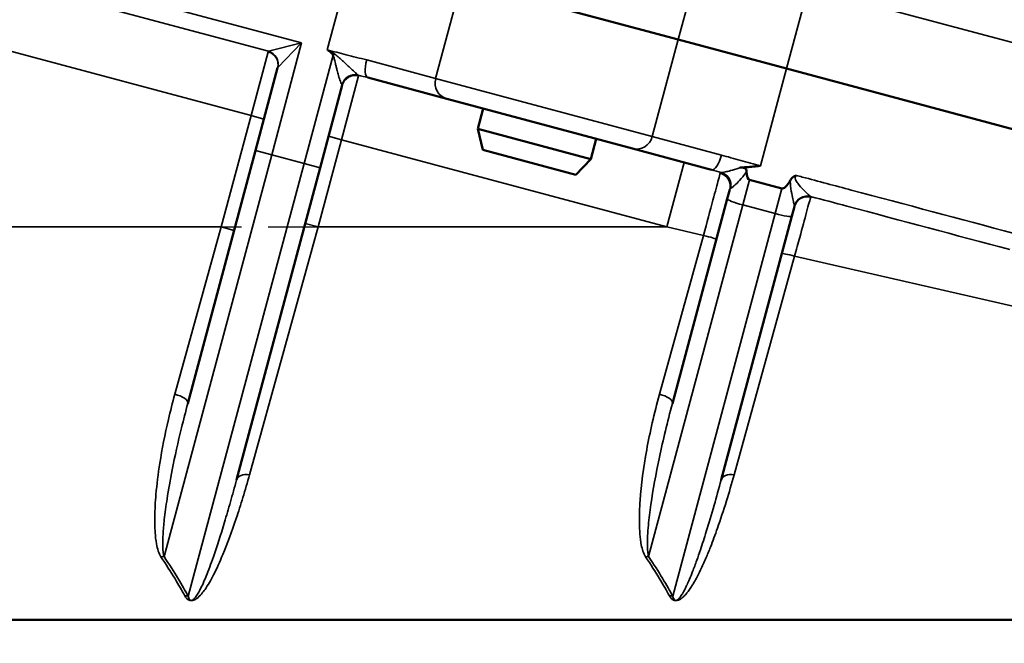
# Model space of a CAD drawing. Units: inches. Extents: x 0.2 to 35, y 0.2 to 27.
# Drawn here: x 14.1 to 17.8, y 8.6 to 11 of the extents above; entities that cross this region are included whole.
import ezdxf

# ---------------------------------------------------------------- set-up
doc = ezdxf.new("R2010")
doc.units = ezdxf.units.IN
doc.header["$LTSCALE"] = 1.6
doc.header["$MEASUREMENT"] = 0
doc.linetypes.add('CHAIN', pattern=[0.7087, 0.4724, -0.0591, 0.1181, -0.0591])
for name, color, linetype, lineweight in [('Centerline (ANSI)', 7, 'Continuous', 25), ('Dimension (ANSI)', 7, 'Continuous', 25), ('Visible (ANSI)', 7, 'Continuous', 50), ('Visible Narrow (ANSI)', 7, 'Continuous', 35)]:
    doc.layers.add(name, color=color, linetype=linetype, lineweight=lineweight)
doc.styles.add('Note Text (ANSI)', font='tahoma.ttf')
doc.dimstyles.new('Default (ANSI)', dxfattribs={"dimscale": 1.6, "dimtxt": 0.15, "dimasz": 0.098425, "dimexe": 0.125, "dimexo": 0.0625, "dimgap": 0.031496, "dimtad": 0, "dimtih": 1, "dimtoh": 1, "dimrnd": 1e-08, "dimzin": 4, "dimdsep": 46, "dimtxsty": 'Note Text (ANSI)', "dimcen": 0.09, "dimdle": 0.393701, "dimclrd": 256, "dimclre": 256, "dimclrt": 256, "dimadec": 0, "dimazin": 1, "dimtfac": 0.8, "dimtofl": 0, "dimtmove": 0, "dimatfit": 3, "dimfxl": 1, "dimtolj": 1, "dimtzin": 4, "dimlwd": -1, "dimlwe": -1, "dimarcsym": 0})

# ---------------------------------------------------------------- blocks, each defined once
blk = doc.blocks.new('*D20')
at = {"layer": 'Defpoints', "color": 0, "transparency": 16777216}
for p in [(10.8037, 14.0386), (15.2131, 14.0386), (19.9228, 6.6227)]:
    blk.add_point(p, dxfattribs=at)
at = {"layer": 'Dimension (ANSI)', "transparency": 16777216}
for p, q in [((15.1131, 14.0386), (10.6037, 14.0386)), ((10.8037, 13.8812), (10.8037, 10.7109)), ((10.8037, 6.7802), (10.8037, 9.9504)), ((19.8228, 6.6227), (10.6037, 6.6227))]:
    blk.add_line(p, q, dxfattribs=at)
for points in [[(10.7774, 13.8812), (10.8299, 13.8812), (10.8037, 14.0386)], [(10.7774, 6.7802), (10.8299, 6.7802), (10.8037, 6.6227)]]:
    blk.add_solid(points, dxfattribs=at)
at = {"layer": 'Dimension (ANSI)', "transparency": 16777216, "char_height": 0.24, "attachment_point": 5, "style": 'Note Text (ANSI)'}
for s, insert in [('\\A1; 7.42"', (10.8037, 10.5036)), ('\\A1;[188]', (10.8037, 10.1233))]:
    blk.add_mtext(s, dxfattribs=dict(at, insert=insert))
blk = doc.blocks.new('*D21')
at = {"layer": 'Defpoints', "color": 0, "transparency": 16777216}
for p in [(11.8603, 8.9352), (21.1728, 6.4893), (11.8603, 5.6494)]:
    blk.add_point(p, dxfattribs=at)
at = {"layer": 'Dimension (ANSI)', "transparency": 16777216}
for p, q in [((11.8603, 8.8352), (11.8603, 5.4494)), ((21.1728, 6.3893), (21.1728, 5.4494)), ((12.0177, 5.6494), (16.0372, 5.6494)), ((21.0153, 5.6494), (16.9958, 5.6494))]:
    blk.add_line(p, q, dxfattribs=at)
for points in [[(12.0177, 5.6756), (12.0177, 5.6231), (11.8603, 5.6494)], [(21.0153, 5.6756), (21.0153, 5.6231), (21.1728, 5.6494)]]:
    blk.add_solid(points, dxfattribs=at)
at = {"layer": 'Dimension (ANSI)', "transparency": 16777216, "char_height": 0.24, "attachment_point": 5, "style": 'Note Text (ANSI)'}
for s, insert in [('\\A1; 9.31"', (16.5165, 5.8248)), ('\\A1;[237]', (16.5165, 5.442))]:
    blk.add_mtext(s, dxfattribs=dict(at, insert=insert))

msp = doc.modelspace()

# ---------------------------------------------------------------- linework, layer by layer
at = {"layer": 'Centerline (ANSI)', "linetype": 'CHAIN', "ltscale": 0.952448}
msp.add_line((11.7269, 10.1852), (15.8033, 10.1852), dxfattribs=at)
at = {"layer": 'Visible (ANSI)'}
for p, q in [((15.7493, 11.1025), (16.5592, 10.8855)), ((15.7493, 11.1025), (16.5592, 10.8855)), ((16.5592, 10.8855), (16.9642, 10.777)), ((16.9642, 10.777), (16.5592, 10.8855)), ((15.0615, 10.7795), (14.979, 10.4715)), ((18.4836, 10.3698), (16.9642, 10.777)), ((18.4836, 10.3698), (16.9642, 10.777)), ((15.2205, 10.4068), (15.303, 10.7148)), ((15.3991, 10.7434), (15.6939, 10.6644)), ((16.3881, 10.4784), (15.6939, 10.6644)), ((15.8297, 10.628), (15.8094, 10.5521)), ((15.8094, 10.5521), (16.232, 10.4389)), ((15.8282, 10.4731), (15.8094, 10.5521)), ((16.2523, 10.5148), (16.232, 10.4389)), ((14.7254, 9.5253), (14.979, 10.4715)), ((16.1761, 10.3799), (15.8282, 10.4731)), ((16.3881, 10.4784), (16.6835, 10.3992)), ((16.1761, 10.3799), (16.232, 10.4389)), ((15.2205, 10.4068), (14.9079, 9.2402)), ((16.9466, 10.3287), (16.8258, 10.3611)), ((16.7516, 10.3256), (16.7422, 10.2903)), ((16.5372, 9.5253), (16.7422, 10.2903)), ((16.9836, 10.2256), (16.9933, 10.2617)), ((16.9836, 10.2256), (16.7196, 9.2402)), ((11.9269, 8.7164), (19.079, 8.7164))]:
    msp.add_line(p, q, dxfattribs=at)
for centre, start_param, end_param in [((16.9714, 10.9043), 5.972774, 6.283185), ((17.0921, 10.872), 0, 0.369535)]:
    msp.add_ellipse(centre, major_axis=(-0.1456, -0.5432), ratio=0.111136, start_param=start_param, end_param=end_param, dxfattribs=at)
msp.add_open_spline([(16.7899, 10.4069), (16.7979, 10.4074), (16.8058, 10.4079), (16.8138, 10.4085)], degree=3, dxfattribs=at)
for points, knots in [([(16.8143, 10.392), (16.8142, 10.3946), (16.8136, 10.3973), (16.8117, 10.4011), (16.8108, 10.4024), (16.8084, 10.4045), (16.8071, 10.4052), (16.8046, 10.4061), (16.8036, 10.4064), (16.8008, 10.4069), (16.7989, 10.407), (16.7947, 10.4071), (16.7922, 10.407), (16.7899, 10.4069)], [0, 0, 0, 0, 0.01993449, 0.01993449, 0.03242525, 0.03242525, 0.044177, 0.044177, 0.0521871, 0.0521871, 0.06609522, 0.06609522, 0.08405648, 0.08405648, 0.08405648, 0.08405648]), ([(16.8138, 10.4085), (16.8311, 10.4099), (16.8483, 10.4115), (16.8664, 10.4133), (16.8666, 10.4133), (16.8668, 10.4134)], [-0.1375074, -0.1375074, -0.1375074, -0.1375074, 0, 0, 0.0013455, 0.0013455, 0.0013455, 0.0013455]), ([(17.0005, 10.3777), (17.0004, 10.3777), (17.0004, 10.3777), (16.9961, 10.3762), (16.992, 10.3743), (16.9841, 10.3679), (16.9808, 10.3639), (16.9782, 10.3596)], [-0.00045497, -0.00045497, -0.00045497, -0.00045497, 0, 0, 0.03350212, 0.03350212, 0.06706744, 0.06706744, 0.06706744, 0.06706744])]:
    msp.add_open_spline(points, degree=3, knots=knots, dxfattribs=at)
at = {"layer": 'Visible Narrow (ANSI)'}
for p, q in [((15.1512, 10.8729), (13.8748, 11.2149)), ((15.3443, 11.211), (15.2468, 10.8473)), ((15.027, 10.8418), (13.8587, 11.1548)), ((16.6401, 11.1873), (16.5592, 10.8855)), ((15.6522, 10.7403), (15.7493, 11.1025)), ((16.9642, 10.777), (17.0451, 11.0788)), ((17.3218, 11.0047), (18.2877, 10.7458)), ((13.7915, 10.9153), (14.9621, 10.6017)), ((15.027, 10.8418), (15.1512, 10.8729)), ((15.0393, 10.4553), (15.1512, 10.8729)), ((15.1512, 10.8729), (15.0622, 10.7809)), ((16.5592, 10.8855), (16.4622, 10.5232)), ((15.026, 10.8402), (14.9621, 10.6017)), ((15.2684, 10.8271), (15.1601, 10.423)), ((15.2684, 10.8271), (15.2732, 10.8323)), ((15.6522, 10.7403), (15.3943, 10.8094)), ((15.3002, 10.5111), (15.3641, 10.7496)), ((16.8668, 10.4134), (16.9642, 10.777)), ((15.6522, 10.7403), (16.4622, 10.5232)), ((14.9621, 10.6017), (14.8505, 10.1852)), ((15.0104, 10.5887), (14.9621, 10.6017)), ((15.2128, 10.1852), (15.3002, 10.5111)), ((15.2519, 10.524), (15.3002, 10.5111)), ((15.3002, 10.5111), (16.5165, 10.1852)), ((16.7206, 10.454), (16.4622, 10.5232)), ((15.0393, 10.4553), (14.6368, 8.9529)), ((14.979, 10.4715), (15.0393, 10.4553)), ((15.1601, 10.423), (15.0393, 10.4553)), ((14.7267, 8.8055), (15.1601, 10.423)), ((15.1601, 10.423), (15.2205, 10.4068)), ((16.5812, 10.4267), (16.5165, 10.1852)), ((16.8007, 10.2675), (16.8258, 10.3611)), ((16.9466, 10.3287), (16.9215, 10.2351)), ((16.8007, 10.2675), (16.4485, 8.9529)), ((16.5384, 8.8055), (16.9215, 10.2351)), ((16.9215, 10.2351), (16.8007, 10.2675)), ((15.1645, 10.1981), (15.2128, 10.1852)), ((13.7915, 10.1852), (14.8505, 10.1852)), ((14.6771, 9.5595), (14.8505, 10.1852)), ((14.8988, 10.1722), (14.8505, 10.1852)), ((15.2128, 10.1852), (14.9562, 9.2588)), ((15.2128, 10.1852), (16.5165, 10.1852)), ((16.6535, 10.1538), (16.5165, 10.1852)), ((16.4889, 9.5595), (16.6535, 10.1538)), ((16.9943, 10.0758), (16.7679, 9.2588)), ((18.3572, 9.7637), (16.9943, 10.0758))]:
    msp.add_line(p, q, dxfattribs=at)
for centre, major_axis, ratio, start_param, end_param in [((15.0132, 10.7925), (0.0483, -0.0129), 0.987718, 0, 1.570796), ((15.0141, 10.7937), (-0.025, 0.0433), 0.99005, 3.931991, 5.492787), ((15.4153, 10.8038), (-0.0162, -0.0604), 0.347985, 4.712389, 6.283185), ((15.3495, 10.7048), (0.0216, 0.0451), 0.977528, 0.188988, 1.751571), ((15.3513, 10.7019), (-0.0483, 0.0129), 0.987718, 4.712389, 6.283185), ((15.7101, 10.7248), (-0.0162, -0.0604), 0.958315, 4.712389, 6.283185), ((16.4043, 10.5388), (-0.0162, -0.0604), 0.958315, 0, 1.570796), ((16.6997, 10.4596), (-0.0162, -0.0604), 0.346805, 0, 1.570796), ((16.7033, 10.3385), (0.0483, -0.0129), 0.982517, 0, 1.57182), ((16.7078, 10.3408), (0.0056, 0.0497), 0.966701, 4.59586, 6.128434), ((16.8025, 10.2742), (-0.0604, 0.0162), 0.111136, 0, 1.570796), ((17.0416, 10.2487), (-0.0483, 0.0129), 0.986442, 4.715541, 6.283185), ((17.0411, 10.2509), (-0.0365, -0.0342), 0.98722, 3.704205, 5.24644), ((16.9233, 10.2418), (0.0604, -0.0162), 0.111136, 4.712389, 6.283185), ((16.6535, 10.1527), (0.0483, -0.0129), 0.020639, 0, 1.576326), ((16.9943, 10.0721), (-0.0483, 0.0129), 0.071961, 4.731669, 6.283185), ((14.6771, 9.5382), (0.0483, -0.0129), 0.413978, 0, 1.68127), ((16.4889, 9.5382), (0.0483, -0.0129), 0.413978, 0, 1.68127), ((14.9562, 9.2273), (-0.0483, 0.0129), 0.617521, 4.876367, 6.283185), ((16.7679, 9.2273), (-0.0483, 0.0129), 0.617521, 4.876367, 6.283185), ((14.6253, 8.91), (-0.0419, -0.0273), 0.791388, 3.989222, 4.235767), ((16.437, 8.91), (0.0419, 0.0273), 0.791388, 0.847629, 1.094174), ((14.7143, 8.7593), (-0.0441, -0.0235), 0.923395, 4.00016, 4.254697), ((16.526, 8.7593), (0.0441, 0.0235), 0.923395, 0.858567, 1.113105)]:
    msp.add_ellipse(centre, major_axis=major_axis, ratio=ratio, start_param=start_param, end_param=end_param, dxfattribs=at)
for points, knots in [([(15.027, 10.8418), (15.0268, 10.8416), (15.0266, 10.8414), (15.0262, 10.8409), (15.0261, 10.8405), (15.026, 10.8402)], [0, 0, 0, 0, 0.01443202, 0.01443202, 0.02886404, 0.02886404, 0.02886404, 0.02886404]), ([(15.2468, 10.8473), (15.2504, 10.8439), (15.254, 10.8405), (15.2612, 10.8338), (15.2648, 10.8305), (15.2684, 10.8271)], [-0.07491521, -0.07491521, -0.07491521, -0.07491521, -0.0374576, -0.0374576, 0, 0, 0, 0]), ([(15.2732, 10.8323), (15.2688, 10.8348), (15.2644, 10.8373), (15.2556, 10.8423), (15.2512, 10.8448), (15.2468, 10.8473)], [0, 0, 0, 0, 0.0374576, 0.0374576, 0.07491521, 0.07491521, 0.07491521, 0.07491521]), ([(15.3943, 10.8094), (15.3695, 10.816), (15.3437, 10.8224), (15.2941, 10.8349), (15.2704, 10.841), (15.2468, 10.8473)], [0, 0, 0, 0, 0.2385372, 0.2385372, 0.4513921, 0.4513921, 0.4513921, 0.4513921]), ([(15.2684, 10.8271), (15.2689, 10.8264), (15.2693, 10.8255), (15.2703, 10.8231), (15.2708, 10.8215), (15.272, 10.8178), (15.2726, 10.8156), (15.2738, 10.8111), (15.2744, 10.8087), (15.2758, 10.8029), (15.2766, 10.7996), (15.2784, 10.7919), (15.2794, 10.7876), (15.2816, 10.7787), (15.2828, 10.774), (15.2855, 10.7633), (15.2871, 10.7573), (15.2912, 10.7432), (15.2936, 10.7357), (15.2984, 10.7229), (15.3008, 10.7184), (15.3023, 10.7174)], [0, 0, 0, 0, 0.0103303, 0.0103303, 0.0268588, 0.0268588, 0.0483458, 0.0483458, 0.0717382, 0.0717382, 0.1044187, 0.1044187, 0.1469033, 0.1469033, 0.1940332, 0.1940332, 0.2593522, 0.2593522, 0.3573908, 0.3573908, 0.4718684, 0.4718684, 0.4718684, 0.4718684]), ([(15.3625, 10.753), (15.3613, 10.7537), (15.3577, 10.7568), (15.3477, 10.7658), (15.3419, 10.7711), (15.3312, 10.7811), (15.3266, 10.7854), (15.3184, 10.7931), (15.3148, 10.7964), (15.3079, 10.8029), (15.3046, 10.806), (15.2985, 10.8115), (15.2959, 10.814), (15.2912, 10.8182), (15.2892, 10.8199), (15.2853, 10.8233), (15.2834, 10.8249), (15.2799, 10.8277), (15.2783, 10.829), (15.2755, 10.8309), (15.2744, 10.8316), (15.2732, 10.8323)], [-0.4718684, -0.4718684, -0.4718684, -0.4718684, -0.3573908, -0.3573908, -0.2593522, -0.2593522, -0.1940332, -0.1940332, -0.1469033, -0.1469033, -0.1044187, -0.1044187, -0.0717382, -0.0717382, -0.0483458, -0.0483458, -0.0268588, -0.0268588, -0.0103303, -0.0103303, 0, 0, 0, 0]), ([(15.0615, 10.7795), (15.0616, 10.7798), (15.0617, 10.7801), (15.0619, 10.7805), (15.062, 10.7807), (15.0622, 10.7809)], [-0.02886404, -0.02886404, -0.02886404, -0.02886404, -0.01443202, -0.01443202, 0, 0, 0, 0]), ([(15.3641, 10.7496), (15.3643, 10.7503), (15.3642, 10.751), (15.3637, 10.7521), (15.3632, 10.7526), (15.3625, 10.753)], [-0.06000918, -0.06000918, -0.06000918, -0.06000918, -0.03000459, -0.03000459, 0, 0, 0, 0]), ([(15.3023, 10.7174), (15.3027, 10.7171), (15.3029, 10.7168), (15.3032, 10.7159), (15.3032, 10.7154), (15.303, 10.7148)], [0, 0, 0, 0, 0.03000459, 0.03000459, 0.06000918, 0.06000918, 0.06000918, 0.06000918]), ([(16.8668, 10.4134), (16.8418, 10.42), (16.8169, 10.427), (16.768, 10.4408), (16.744, 10.4477), (16.7206, 10.454)], [0, 0, 0, 0, 0.2249024, 0.2249024, 0.4498048, 0.4498048, 0.4498048, 0.4498048]), ([(16.716, 10.386), (16.7148, 10.3815), (16.7126, 10.3734), (16.7046, 10.3441), (16.6975, 10.3176), (16.6786, 10.2472), (16.6661, 10.2007), (16.6535, 10.1538)], [-0.6923281, -0.6923281, -0.6923281, -0.6923281, -0.5399245, -0.5399245, -0.2960788, -0.2960788, 0, 0, 0, 0]), ([(16.7207, 10.3891), (16.7194, 10.3892), (16.7184, 10.389), (16.7168, 10.3879), (16.7163, 10.3871), (16.716, 10.386)], [-0.07584237, -0.07584237, -0.07584237, -0.07584237, -0.03792119, -0.03792119, 0, 0, 0, 0]), ([(16.7899, 10.4069), (16.7884, 10.4062), (16.7869, 10.4056), (16.775, 10.4011), (16.7643, 10.3981), (16.7473, 10.3937), (16.7404, 10.3921), (16.7305, 10.3901), (16.7269, 10.3895), (16.7227, 10.389), (16.7215, 10.389), (16.7207, 10.3891)], [-0.3378127, -0.3378127, -0.3378127, -0.3378127, -0.3201596, -0.3201596, -0.2029181, -0.2029181, -0.1127323, -0.1127323, -0.0433586, -0.0433586, 0, 0, 0, 0]), ([(16.7549, 10.3297), (16.7558, 10.3299), (16.757, 10.3305), (16.7609, 10.333), (16.764, 10.3354), (16.7721, 10.3424), (16.7774, 10.3476), (16.7904, 10.3611), (16.7983, 10.37), (16.8089, 10.3839), (16.8116, 10.3878), (16.8143, 10.392)], [0, 0, 0, 0, 0.0433586, 0.0433586, 0.1127323, 0.1127323, 0.2029181, 0.2029181, 0.3201596, 0.3201596, 0.3627672, 0.3627672, 0.3627672, 0.3627672]), ([(16.9782, 10.3596), (16.9778, 10.3519), (16.9783, 10.3448), (16.9804, 10.3248), (16.9827, 10.3129), (16.9865, 10.2939), (16.9882, 10.2864), (16.9907, 10.2755), (16.9917, 10.2715), (16.9929, 10.2667), (16.9932, 10.2654), (16.9934, 10.2645)], [-0.397913, -0.397913, -0.397913, -0.397913, -0.3354055, -0.3354055, -0.2132561, -0.2132561, -0.1184756, -0.1184756, -0.0455675, -0.0455675, 0, 0, 0, 0]), ([(17.0539, 10.2991), (17.0532, 10.2995), (17.0521, 10.3004), (17.0485, 10.3034), (17.0456, 10.306), (17.0377, 10.3134), (17.0325, 10.3185), (17.0199, 10.3313), (17.0122, 10.3395), (17.0021, 10.353), (16.9989, 10.358), (16.9956, 10.3684), (16.9966, 10.3736), (17.0005, 10.3777)], [0, 0, 0, 0, 0.0455675, 0.0455675, 0.1184756, 0.1184756, 0.2132561, 0.2132561, 0.3354055, 0.3354055, 0.4017497, 0.4017497, 0.4725263, 0.4725263, 0.4725263, 0.4725263]), ([(17.815, 10.1608), (17.612, 10.2151), (17.409, 10.269), (17.1449, 10.3393), (17.0838, 10.3555), (17.0228, 10.3718)], [0, 0, 0, 0, 1.600926, 1.600926, 2.082258, 2.082258, 2.082258, 2.082258]), ([(16.7516, 10.3256), (16.7519, 10.3267), (16.7523, 10.3276), (16.7534, 10.329), (16.7541, 10.3294), (16.7549, 10.3297)], [0, 0, 0, 0, 0.03792119, 0.03792119, 0.07584237, 0.07584237, 0.07584237, 0.07584237]), ([(16.9943, 10.0758), (17.0007, 10.0999), (17.0071, 10.1237), (17.0229, 10.1821), (17.0317, 10.2146), (17.0466, 10.2694), (17.0521, 10.2891), (17.0542, 10.2964)], [-0.6776575, -0.6776575, -0.6776575, -0.6776575, -0.5252856, -0.5252856, -0.2814904, -0.2814904, 0, 0, 0, 0]), ([(17.0539, 10.2991), (17.0992, 10.287), (17.1446, 10.2749), (17.3929, 10.2087), (17.596, 10.1547), (17.7988, 10.1004)], [-1.958458, -1.958458, -1.958458, -1.958458, -1.600926, -1.600926, 0, 0, 0, 0]), ([(17.0542, 10.2964), (17.0544, 10.2969), (17.0544, 10.2974), (17.0543, 10.2983), (17.0541, 10.2987), (17.0539, 10.2991)], [0, 0, 0, 0, 0.02035112, 0.02035112, 0.04070223, 0.04070223, 0.04070223, 0.04070223]), ([(16.9934, 10.2645), (16.9935, 10.2641), (16.9936, 10.2636), (16.9935, 10.2627), (16.9934, 10.2622), (16.9933, 10.2617)], [-0.04070223, -0.04070223, -0.04070223, -0.04070223, -0.02035112, -0.02035112, 0, 0, 0, 0]), ([(14.6771, 9.5595), (14.6684, 9.5279), (14.6604, 9.4967), (14.6399, 9.4092), (14.6292, 9.3543), (14.6147, 9.2614), (14.6098, 9.2226), (14.6041, 9.1567), (14.6025, 9.129), (14.6018, 9.0819), (14.6022, 9.0622), (14.6045, 9.0285), (14.606, 9.0143), (14.6102, 8.9913), (14.6123, 8.9823), (14.6177, 8.9661), (14.6207, 8.9588), (14.6253, 8.952)], [0, 0, 0, 0, 0.283298, 0.283298, 0.805312, 0.805312, 1.205721, 1.205721, 1.516009, 1.516009, 1.754692, 1.754692, 1.938294, 1.938294, 2.062446, 2.062446, 2.167797, 2.167797, 2.167797, 2.167797]), ([(16.4889, 9.5595), (16.469, 9.4878), (16.4532, 9.4179), (16.4291, 9.285), (16.4207, 9.2218), (16.4145, 9.1343), (16.4135, 9.1065), (16.4141, 9.0505), (16.4159, 9.0224), (16.4226, 8.9885), (16.4245, 8.9809), (16.4295, 8.966), (16.4324, 8.9588), (16.437, 8.952)], [0, 0, 0, 0, 0.642977, 0.642977, 1.285949, 1.285949, 1.603782, 1.603782, 1.957113, 1.957113, 2.062194, 2.062194, 2.167275, 2.167275, 2.167275, 2.167275]), ([(14.6368, 8.9529), (14.6348, 8.9591), (14.6338, 8.9657), (14.6323, 8.9805), (14.632, 8.9888), (14.6318, 9.0099), (14.6322, 9.0229), (14.634, 9.0539), (14.6357, 9.0722), (14.6405, 9.1157), (14.644, 9.1415), (14.6536, 9.203), (14.66, 9.2395), (14.6773, 9.3272), (14.6889, 9.3797), (14.7094, 9.464), (14.7172, 9.4944), (14.7254, 9.5253)], [-2.167797, -2.167797, -2.167797, -2.167797, -2.062446, -2.062446, -1.938294, -1.938294, -1.754692, -1.754692, -1.516009, -1.516009, -1.205721, -1.205721, -0.805312, -0.805312, -0.283298, -0.283298, 0, 0, 0, 0]), ([(16.4485, 8.9529), (16.4466, 8.9591), (16.4456, 8.9657), (16.4442, 8.9792), (16.4438, 8.9862), (16.4432, 9.0173), (16.4448, 9.0431), (16.4497, 9.0949), (16.4529, 9.1207), (16.4647, 9.2022), (16.4755, 9.2615), (16.5023, 9.3879), (16.5184, 9.4551), (16.5372, 9.5253)], [-2.167275, -2.167275, -2.167275, -2.167275, -2.062194, -2.062194, -1.957113, -1.957113, -1.603782, -1.603782, -1.285949, -1.285949, -0.642977, -0.642977, 0, 0, 0, 0]), ([(14.7143, 8.8062), (14.716, 8.8032), (14.7178, 8.8003), (14.7227, 8.7948), (14.7251, 8.7919), (14.7327, 8.7889), (14.7358, 8.7881), (14.7421, 8.7883), (14.7444, 8.7889), (14.7526, 8.7915), (14.7561, 8.7941), (14.7661, 8.8016), (14.7714, 8.8071), (14.7812, 8.8184), (14.7857, 8.8244), (14.8015, 8.8469), (14.8114, 8.8643), (14.8334, 8.9072), (14.8451, 8.933), (14.8736, 9.0015), (14.89, 9.0461), (14.9148, 9.1203), (14.9232, 9.1464), (14.9398, 9.2011), (14.9481, 9.2298), (14.9562, 9.2588)], [0, 0, 0, 0, 0.069751, 0.069751, 0.139502, 0.139502, 0.165936, 0.165936, 0.187701, 0.187701, 0.256468, 0.256468, 0.383471, 0.383471, 0.510475, 0.510475, 0.859794, 0.859794, 1.257039, 1.257039, 1.858681, 1.858681, 2.159502, 2.159502, 2.460323, 2.460323, 2.460323, 2.460323]), ([(14.9079, 9.2402), (14.9003, 9.2118), (14.8925, 9.1838), (14.8775, 9.1306), (14.8701, 9.1054), (14.8485, 9.0337), (14.8348, 8.9909), (14.812, 8.9257), (14.8029, 8.9012), (14.7864, 8.8606), (14.7792, 8.8442), (14.7682, 8.823), (14.7652, 8.8175), (14.7586, 8.8068), (14.7552, 8.8017), (14.7489, 8.7947), (14.7466, 8.7922), (14.7419, 8.7897), (14.7405, 8.7892), (14.737, 8.7889), (14.7353, 8.7896), (14.7314, 8.7924), (14.7303, 8.795), (14.7281, 8.8001), (14.7273, 8.8028), (14.7267, 8.8055)], [-2.460323, -2.460323, -2.460323, -2.460323, -2.159502, -2.159502, -1.858681, -1.858681, -1.257039, -1.257039, -0.859794, -0.859794, -0.510475, -0.510475, -0.383471, -0.383471, -0.256468, -0.256468, -0.187701, -0.187701, -0.165936, -0.165936, -0.139502, -0.139502, -0.069751, -0.069751, 0, 0, 0, 0]), ([(16.526, 8.8062), (16.5275, 8.8035), (16.5292, 8.8009), (16.5333, 8.7958), (16.5357, 8.7933), (16.5409, 8.7903), (16.5425, 8.7895), (16.5462, 8.7885), (16.548, 8.7882), (16.552, 8.7882), (16.554, 8.7885), (16.5588, 8.7896), (16.561, 8.7906), (16.5645, 8.7923), (16.5658, 8.793), (16.5691, 8.7951), (16.571, 8.7965), (16.5752, 8.7998), (16.5774, 8.8017), (16.5822, 8.8063), (16.5847, 8.8089), (16.5902, 8.8152), (16.5931, 8.8188), (16.5996, 8.8274), (16.603, 8.8323), (16.6091, 8.8415), (16.6118, 8.8458), (16.6186, 8.8571), (16.6227, 8.8644), (16.6322, 8.8818), (16.6375, 8.8922), (16.6494, 8.917), (16.6561, 8.9317), (16.6683, 8.9604), (16.674, 8.9742), (16.6884, 9.0107), (16.6971, 9.0343), (16.7171, 9.0911), (16.7282, 9.1252), (16.749, 9.1923), (16.7585, 9.2249), (16.7679, 9.2588)], [0, 0, 0, 0, 0.062977, 0.062977, 0.125948, 0.125948, 0.148819, 0.148819, 0.163605, 0.163605, 0.179381, 0.179381, 0.20908, 0.20908, 0.229357, 0.229357, 0.266384, 0.266384, 0.314519, 0.314519, 0.377095, 0.377095, 0.458444, 0.458444, 0.564197, 0.564197, 0.649255, 0.649255, 0.78604, 0.78604, 0.963862, 0.963862, 1.19503, 1.19503, 1.395243, 1.395243, 1.705673, 1.705673, 2.109232, 2.109232, 2.460304, 2.460304, 2.460304, 2.460304]), ([(16.7196, 9.2402), (16.7107, 9.2071), (16.7019, 9.1752), (16.6833, 9.11), (16.6735, 9.0771), (16.6565, 9.0224), (16.6492, 8.9999), (16.6375, 8.9649), (16.6329, 8.9517), (16.6232, 8.9245), (16.618, 8.9105), (16.6089, 8.887), (16.605, 8.8772), (16.598, 8.8607), (16.595, 8.8538), (16.59, 8.8432), (16.5882, 8.8392), (16.5839, 8.8305), (16.5815, 8.8258), (16.577, 8.8178), (16.5751, 8.8144), (16.5714, 8.8085), (16.5697, 8.806), (16.5667, 8.8018), (16.5653, 8.7999), (16.5626, 8.7968), (16.5614, 8.7955), (16.5593, 8.7936), (16.5585, 8.7929), (16.5565, 8.7913), (16.5551, 8.7904), (16.5524, 8.7893), (16.5512, 8.789), (16.549, 8.789), (16.548, 8.7893), (16.5461, 8.7902), (16.5452, 8.7909), (16.5426, 8.7937), (16.5415, 8.796), (16.5397, 8.8006), (16.539, 8.803), (16.5384, 8.8055)], [-2.460304, -2.460304, -2.460304, -2.460304, -2.109232, -2.109232, -1.705673, -1.705673, -1.395243, -1.395243, -1.19503, -1.19503, -0.963862, -0.963862, -0.78604, -0.78604, -0.649255, -0.649255, -0.564197, -0.564197, -0.458444, -0.458444, -0.377095, -0.377095, -0.314519, -0.314519, -0.266384, -0.266384, -0.229357, -0.229357, -0.20908, -0.20908, -0.179381, -0.179381, -0.163605, -0.163605, -0.148819, -0.148819, -0.125948, -0.125948, -0.062977, -0.062977, 0, 0, 0, 0]), ([(14.6253, 8.952), (14.6448, 8.9231), (14.6618, 8.8962), (14.6913, 8.8473), (14.7038, 8.8254), (14.7143, 8.8062)], [-0.8892277, -0.8892277, -0.8892277, -0.8892277, -0.4446139, -0.4446139, 0, 0, 0, 0]), ([(14.7267, 8.8055), (14.716, 8.8248), (14.7034, 8.847), (14.6736, 8.8965), (14.6564, 8.9237), (14.6368, 8.9529)], [0, 0, 0, 0, 0.4446139, 0.4446139, 0.8892277, 0.8892277, 0.8892277, 0.8892277]), ([(16.437, 8.952), (16.4565, 8.9231), (16.4735, 8.8962), (16.503, 8.8473), (16.5155, 8.8254), (16.526, 8.8062)], [-0.8892277, -0.8892277, -0.8892277, -0.8892277, -0.4446139, -0.4446139, 0, 0, 0, 0]), ([(16.5384, 8.8055), (16.5278, 8.8248), (16.5151, 8.847), (16.4853, 8.8965), (16.4682, 8.9237), (16.4485, 8.9529)], [0, 0, 0, 0, 0.4446139, 0.4446139, 0.8892277, 0.8892277, 0.8892277, 0.8892277])]:
    msp.add_open_spline(points, degree=3, knots=knots, dxfattribs=at)
for points in [[(15.3625, 10.753), (15.3748, 10.7498), (15.3871, 10.7466), (15.3991, 10.7434)], [(16.6835, 10.3992), (16.6957, 10.396), (16.7082, 10.3925), (16.7207, 10.3891)], [(17.0228, 10.3718), (17.0154, 10.3738), (17.0079, 10.3757), (17.0005, 10.3777)]]:
    msp.add_open_spline(points, degree=3, dxfattribs=at)

# ---------------------------------------------------------------- dimensions: what is measured, and where the dimension line sits
at = {"layer": 'Dimension (ANSI)'}
for base, p1, p2, angle, text, override, picture, middle in [((10.8037, 14.0386), (19.9228, 6.6227), (15.2131, 14.0386), 90, ' <>"\\X[188]', {"dimgap": 0.031496, "dimdec": 2, "dimpost": '\\X', "dimtol": 0, "dimlim": 0, "dimtp": 0, "dimtm": 0, "dimtdec": 2, "dimatfit": 1}, '*D20', (10.8037, 10.3307)), ((11.8603, 5.6494), (21.1728, 6.4893), (11.8603, 8.9352), 180, ' <>"\\X[237]', {"dimgap": 0.031496, "dimtih": 0, "dimtoh": 0, "dimdec": 2, "dimpost": '\\X', "dimtol": 0, "dimlim": 0, "dimtp": 0, "dimtm": 0, "dimtdec": 2, "dimatfit": 1}, '*D21', (16.5165, 5.6494))]:
    dim = msp.add_linear_dim(base=base, p1=p1, p2=p2, angle=angle, text=text, dimstyle='Default (ANSI)', override=override, dxfattribs=at)
    dim.commit()
    dim.dimension.update_dxf_attribs({"geometry": picture, "text_midpoint": middle, "dimtype": 160})

doc.saveas('drawing.dxf')
